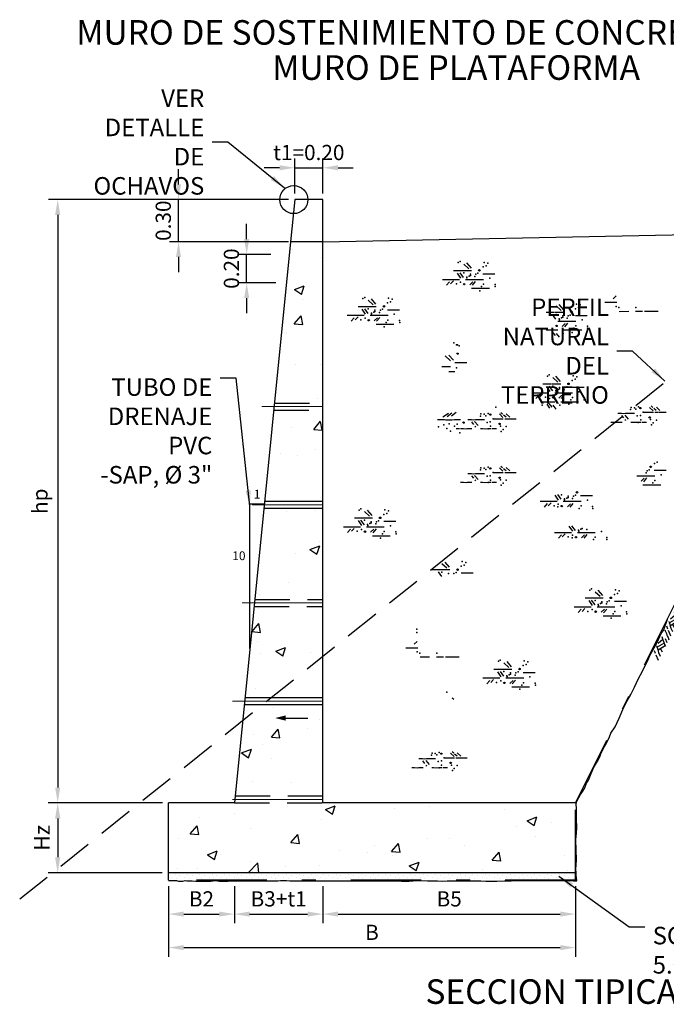
# Model space of a CAD drawing. Units: metres. Extents: x -10213 to 1061, y -15088 to 11172.
# Drawn here: x 387 to 392, y 85 to 92 of the extents above; entities that cross this region are included whole.
import ezdxf

# ---------------------------------------------------------------- set-up
doc = ezdxf.new("R2010")
doc.units = ezdxf.units.M
for name, pattern in [('CENTER', [2, 1.25, -0.25, 0.25, -0.25]), ('DASHDOT', [1, 0.5, -0.25, 0, -0.25]), ('HIDDEN', [0.375, 0.25, -0.125])]:
    doc.linetypes.add(name, pattern=pattern)
for name, color, linetype in [('1', 1, 'Continuous'), ('2', 2, 'Continuous'), ('3', 5, 'Continuous'), ('ACOTADO', 8, 'Continuous'), ('LT', 1, 'DASHDOT'), ('S-DIM', 40, 'Continuous'), ('S-HACH', 8, 'Continuous'), ('TEXT1', 170, 'Continuous'), ('TEXT3', 5, 'Continuous'), ('X-CASE', 6, 'Continuous')]:
    doc.layers.add(name, color=color, linetype=linetype)
doc.layers.add('Ejes', color=4, linetype='CENTER', lineweight=18)
doc.styles.add('GMI-texto', font='romans.shx', dxfattribs={"width": 0.75})
doc.dimstyles.new('GMI-Dim Style', dxfattribs={"dimscale": 0, "dimtxt": 2.5, "dimasz": 2.5, "dimexe": 1.5, "dimexo": 1, "dimgap": 1.25, "dimtad": 1, "dimzin": 1, "dimdsep": 46, "dimtxsty": 'GMI-texto', "dimcen": 0.09, "dimclrd": 256, "dimclre": 256, "dimclrt": 7, "dimaunit": 1, "dimadec": 3, "dimazin": 0, "dimtfac": 1, "dimtix": 1, "dimtmove": 0, "dimatfit": 3, "dimfxl": 1, "dimtolj": 1, "dimarcsym": 0})

# ---------------------------------------------------------------- blocks, each defined once
blk = doc.blocks.new('TIERRA')
at = {"color": 7}
for points in [[(0, 0), (1.11, 1.27)], [(1.32, 0), (1.99, 0.93), (2.43, 1.27), (2.9, 1.7), (3.24, 2.04), (3.51, 2.29)], [(1.42, 1.62), (2, 2.29)], [(4.65, 0.16), (2.6, 1.43)], [(2.61, 0.06), (3.1, 0.75), (3.37, 0.96)], [(5.14, 0.78), (3.22, 2.02)], [(5.89, 1.59), (4.33, 2.24)], [(6.51, 2.24), (6.07, 1.79), (5.52, 1.16), (5.16, 0.8), (4.91, 0.52), (4.71, 0.21), (4.58, 0.06)], [(5.67, 0.06), (6.47, 0.97)], [(8.65, 2.29), (8.45, 2.08), (7.91, 1.46), (7.54, 1.09), (7.3, 0.81), (7.1, 0.51), (6.65, 0)], [(7.81, 0), (8.92, 1.27)], [(9.13, 0), (9.8, 0.93), (10.24, 1.27), (10.71, 1.7), (11.05, 2.04), (11.32, 2.29)], [(9.24, 1.62), (9.82, 2.29)], [(12.46, 0.16), (10.41, 1.43)], [(10.42, 0.06), (10.92, 0.75), (11.18, 0.96)], [(12.96, 0.78), (11.03, 2.02)], [(13.71, 1.59), (12.14, 2.24)], [(14.32, 2.24), (13.88, 1.79), (13.33, 1.16), (12.97, 0.8), (12.73, 0.52), (12.52, 0.21), (12.39, 0.06)], [(13.48, 0.06), (14.28, 0.97)], [(14.59, 1.33), (15.39, 2.24)], [(14.8, 0.06), (15.21, 0.64), (15.66, 0.98), (16.12, 1.4), (16.47, 1.75), (16.95, 2.19)], [(15.46, 0.74), (16.57, 0.06)], [(16.01, 1.32), (17.78, 0.06)], [(16.87, 2.15), (17.96, 0.99)], [(18.31, 0.62), (18.83, 0.06)], [(18.35, 2.24), (18.51, 2.05), (18.66, 1.82)], [(18.82, 1.62), (18.96, 1.44), (19.1, 1.26), (19.24, 1.1), (20.03, 0.06)], [(19.17, 1.31), (20.76, 2.29)], [(19.85, 0.41), (21.17, 1.48)], [(21.37, 0.06), (23.32, 2.24)], [(21.42, 1.68), (22.17, 2.29)], [(22.67, 0.06), (22.97, 0.52)], [(22.86, 0.36), (23.62, 0.06)], [(23.07, 0.68), (24.09, 2.24)], [(23.36, 1.12), (24.1, 0.77)], [(23.97, 2.06), (25.85, 0.81)], [(24.47, 0.59), (25.58, 0.06)], [(25.38, 2.24), (26.5, 1.43)], [(26.07, 0.67), (26.98, 0.06)], [(26.74, 2.24), (26.19, 1.65)], [(26.8, 1.22), (28.41, 0.06)], [(27.21, 0.93), (28.39, 2.29)], [(28.39, 0.08), (28.81, 0.99)], [(28.98, 1.35), (29.4, 2.24)], [(29.56, 0.06), (29.85, 2.24)], [(29.6, 0.39), (30.6, 0.06)], [(29.74, 1.44), (31.69, 0.68)], [(32.14, 0.5), (32.99, 0.17)], [(32.98, 0.09), (33.4, 2.24)], [(33.79, 0), (33.96, 0.95)], [(33.99, 1.14), (34.19, 2.24)], [(34.63, 0), (35, 2.37)], [(35.46, 0), (35.62, 2.37)], [(35.54, 1.16), (36.86, 0)], [(35.6, 2.05), (36.87, 1)], [(36.75, 2.29), (37.51, 1.6)], [(37.32, 0.64), (38.1, 0)], [(37.85, 1.29), (39.32, -0.03)]]:
    blk.add_lwpolyline(points, dxfattribs=at)
for points in [[(31.1, 2.22), (32.11, 1.63)], [(32.25, 1.55), (33.14, 1.04)], [(37.48, 1.61), (38.12, 2.38)], [(38.23, 0.95), (39.41, 2.38)], [(38.98, 0.28), (39.86, 1.34)], [(40.14, 1.66), (40.73, 2.38)]]:
    blk.add_lwpolyline(points)
blk = doc.blocks.new('*D3241')
at = {"layer": 'Defpoints', "color": 0}
for p in [(388.1139, 85.3309), (391.0139, 85.3309), (391.0139, 85.0922)]:
    blk.add_point(p, dxfattribs=at)
at = {"layer": 'S-DIM', "lineweight": -2}
for p, q in [((388.1139, 85.2875), (388.1139, 85.0271)), ((391.0139, 85.2875), (391.0139, 85.0271)), ((388.2224, 85.0922), (390.9053, 85.0922))]:
    blk.add_line(p, q, dxfattribs=at)
at = {"layer": 'S-DIM'}
for points in [[(388.2224, 85.1103), (388.2224, 85.0741), (388.1139, 85.0922)], [(390.9053, 85.1103), (390.9053, 85.0741), (391.0139, 85.0922)]]:
    blk.add_solid(points, dxfattribs=at)
at = {"layer": 'S-DIM', "color": 7, "insert": (389.5639, 85.2008), "char_height": 0.10857, "attachment_point": 5, "style": 'GMI-texto'}
blk.add_mtext('\\A1;B', dxfattribs=at)
blk = doc.blocks.new('*X3233')
at = {"color": 0}
for p, q in [((321.9988, 80.9637), (321.9988, 80.9637)), ((322.0208, 80.9858), (322.0208, 80.9858)), ((322.0319, 80.9527), (322.0319, 80.9527)), ((322.054, 80.9748), (322.054, 80.9748)), ((322.0871, 80.9637), (322.0871, 80.9637)), ((322.1092, 80.9858), (322.1092, 80.9858)), ((322.1203, 80.9527), (322.1203, 80.9527)), ((322.1424, 80.9748), (322.1424, 80.9748)), ((322.1755, 80.9637), (322.1755, 80.9637)), ((322.1976, 80.9858), (322.1976, 80.9858)), ((322.2087, 80.9527), (322.2087, 80.9527)), ((322.2308, 80.9748), (322.2308, 80.9748)), ((322.2639, 80.9637), (322.2639, 80.9637)), ((322.286, 80.9858), (322.286, 80.9858)), ((322.2971, 80.9527), (322.2971, 80.9527)), ((322.3192, 80.9748), (322.3192, 80.9748)), ((322.3523, 80.9637), (322.3523, 80.9637)), ((322.3744, 80.9858), (322.3744, 80.9858)), ((322.3854, 80.9527), (322.3854, 80.9527)), ((322.4075, 80.9748), (322.4075, 80.9748)), ((322.4407, 80.9637), (322.4407, 80.9637)), ((322.4628, 80.9858), (322.4628, 80.9858)), ((322.4738, 80.9527), (322.4738, 80.9527)), ((322.4959, 80.9748), (322.4959, 80.9748)), ((322.5291, 80.9637), (322.5291, 80.9637)), ((322.5512, 80.9858), (322.5512, 80.9858)), ((322.5622, 80.9527), (322.5622, 80.9527)), ((322.5843, 80.9748), (322.5843, 80.9748)), ((322.6175, 80.9637), (322.6175, 80.9637)), ((322.6396, 80.9858), (322.6396, 80.9858)), ((322.6506, 80.9527), (322.6506, 80.9527)), ((322.6727, 80.9748), (322.6727, 80.9748)), ((322.7059, 80.9637), (322.7059, 80.9637)), ((322.728, 80.9858), (322.728, 80.9858)), ((322.739, 80.9527), (322.739, 80.9527)), ((322.7611, 80.9748), (322.7611, 80.9748)), ((322.7942, 80.9637), (322.7942, 80.9637)), ((322.8163, 80.9858), (322.8163, 80.9858)), ((322.8274, 80.9527), (322.8274, 80.9527)), ((322.8495, 80.9748), (322.8495, 80.9748)), ((322.8826, 80.9637), (322.8826, 80.9637)), ((322.9047, 80.9858), (322.9047, 80.9858)), ((322.9158, 80.9527), (322.9158, 80.9527)), ((322.9379, 80.9748), (322.9379, 80.9748)), ((322.971, 80.9637), (322.971, 80.9637)), ((322.9931, 80.9858), (322.9931, 80.9858)), ((323.0042, 80.9527), (323.0042, 80.9527)), ((323.0263, 80.9748), (323.0263, 80.9748)), ((323.0594, 80.9637), (323.0594, 80.9637)), ((323.0815, 80.9858), (323.0815, 80.9858)), ((323.0926, 80.9527), (323.0926, 80.9527)), ((323.1147, 80.9748), (323.1147, 80.9748)), ((323.1478, 80.9637), (323.1478, 80.9637)), ((323.1699, 80.9858), (323.1699, 80.9858)), ((323.1809, 80.9527), (323.1809, 80.9527)), ((323.203, 80.9748), (323.203, 80.9748)), ((323.2362, 80.9637), (323.2362, 80.9637)), ((323.2583, 80.9858), (323.2583, 80.9858)), ((323.2693, 80.9527), (323.2693, 80.9527)), ((323.2914, 80.9748), (323.2914, 80.9748)), ((323.3246, 80.9637), (323.3246, 80.9637)), ((323.3467, 80.9858), (323.3467, 80.9858)), ((323.3577, 80.9527), (323.3577, 80.9527)), ((323.3798, 80.9748), (323.3798, 80.9748)), ((323.413, 80.9637), (323.413, 80.9637)), ((323.4351, 80.9858), (323.4351, 80.9858)), ((323.4461, 80.9527), (323.4461, 80.9527)), ((323.4682, 80.9748), (323.4682, 80.9748)), ((323.5014, 80.9637), (323.5014, 80.9637)), ((323.5234, 80.9858), (323.5234, 80.9858)), ((323.5345, 80.9527), (323.5345, 80.9527)), ((323.5566, 80.9748), (323.5566, 80.9748)), ((323.5897, 80.9637), (323.5897, 80.9637)), ((323.6118, 80.9858), (323.6118, 80.9858)), ((323.6229, 80.9527), (323.6229, 80.9527)), ((323.645, 80.9748), (323.645, 80.9748)), ((323.6781, 80.9637), (323.6781, 80.9637)), ((323.7002, 80.9858), (323.7002, 80.9858)), ((323.7113, 80.9527), (323.7113, 80.9527)), ((323.7334, 80.9748), (323.7334, 80.9748)), ((323.7665, 80.9637), (323.7665, 80.9637)), ((323.7886, 80.9858), (323.7886, 80.9858)), ((323.7997, 80.9527), (323.7997, 80.9527)), ((323.8218, 80.9748), (323.8218, 80.9748)), ((323.8549, 80.9637), (323.8549, 80.9637)), ((323.877, 80.9858), (323.877, 80.9858)), ((323.8881, 80.9527), (323.8881, 80.9527)), ((323.9101, 80.9748), (323.9101, 80.9748)), ((323.9433, 80.9637), (323.9433, 80.9637)), ((323.9654, 80.9858), (323.9654, 80.9858)), ((323.9764, 80.9527), (323.9764, 80.9527)), ((323.9985, 80.9748), (323.9985, 80.9748)), ((324.0317, 80.9637), (324.0317, 80.9637)), ((324.0538, 80.9858), (324.0538, 80.9858)), ((324.0648, 80.9527), (324.0648, 80.9527)), ((324.0869, 80.9748), (324.0869, 80.9748)), ((324.1201, 80.9637), (324.1201, 80.9637)), ((324.1422, 80.9858), (324.1422, 80.9858)), ((324.1532, 80.9527), (324.1532, 80.9527)), ((324.1753, 80.9748), (324.1753, 80.9748)), ((324.2085, 80.9637), (324.2085, 80.9637)), ((324.2306, 80.9858), (324.2306, 80.9858)), ((324.2416, 80.9527), (324.2416, 80.9527)), ((324.2637, 80.9748), (324.2637, 80.9748)), ((324.2968, 80.9637), (324.2968, 80.9637)), ((324.3189, 80.9858), (324.3189, 80.9858)), ((324.33, 80.9527), (324.33, 80.9527)), ((324.3521, 80.9748), (324.3521, 80.9748)), ((324.3852, 80.9637), (324.3852, 80.9637)), ((324.4073, 80.9858), (324.4073, 80.9858)), ((324.4184, 80.9527), (324.4184, 80.9527)), ((324.4405, 80.9748), (324.4405, 80.9748)), ((324.4736, 80.9637), (324.4736, 80.9637)), ((324.4957, 80.9858), (324.4957, 80.9858)), ((324.5068, 80.9527), (324.5068, 80.9527)), ((324.5289, 80.9748), (324.5289, 80.9748)), ((324.562, 80.9637), (324.562, 80.9637)), ((324.5841, 80.9858), (324.5841, 80.9858)), ((324.5952, 80.9527), (324.5952, 80.9527)), ((324.6173, 80.9748), (324.6173, 80.9748)), ((324.6504, 80.9637), (324.6504, 80.9637)), ((324.6725, 80.9858), (324.6725, 80.9858)), ((324.6835, 80.9527), (324.6835, 80.9527)), ((324.7056, 80.9748), (324.7056, 80.9748)), ((324.7388, 80.9637), (324.7388, 80.9637)), ((324.7609, 80.9858), (324.7609, 80.9858)), ((324.7719, 80.9527), (324.7719, 80.9527)), ((324.794, 80.9748), (324.794, 80.9748)), ((324.8272, 80.9637), (324.8272, 80.9637)), ((324.8493, 80.9858), (324.8493, 80.9858)), ((324.8603, 80.9527), (324.8603, 80.9527))]:
    blk.add_line(p, q, dxfattribs=at)
blk = doc.blocks.new('*D3242')
at = {"layer": 'Defpoints', "color": 0}
for p in [(389.2139, 85.5739), (391.0139, 85.5739), (391.0139, 85.3309)]:
    blk.add_point(p, dxfattribs=at)
at = {"layer": 'S-DIM', "lineweight": -2}
for p, q in [((389.2139, 85.5304), (389.2139, 85.2658)), ((391.0139, 85.5304), (391.0139, 85.2658)), ((389.3224, 85.3309), (390.9053, 85.3309))]:
    blk.add_line(p, q, dxfattribs=at)
at = {"layer": 'S-DIM'}
for points in [[(389.3224, 85.349), (389.3224, 85.3128), (389.2139, 85.3309)], [(390.9053, 85.349), (390.9053, 85.3128), (391.0139, 85.3309)]]:
    blk.add_solid(points, dxfattribs=at)
at = {"layer": 'S-DIM', "color": 7, "insert": (390.1139, 85.4395), "char_height": 0.10857, "attachment_point": 5, "style": 'GMI-texto'}
blk.add_mtext('\\A1;B5', dxfattribs=at)
blk = doc.blocks.new('*D3243')
at = {"layer": 'Defpoints', "color": 0}
for p in [(388.5839, 85.5739), (389.2139, 85.5739), (389.2139, 85.3309)]:
    blk.add_point(p, dxfattribs=at)
at = {"layer": 'S-DIM', "lineweight": -2}
for p, q in [((388.5839, 85.5304), (388.5839, 85.2658)), ((389.2139, 85.5304), (389.2139, 85.2658)), ((388.6924, 85.3309), (389.1053, 85.3309))]:
    blk.add_line(p, q, dxfattribs=at)
at = {"layer": 'S-DIM'}
for points in [[(388.6924, 85.349), (388.6924, 85.3128), (388.5839, 85.3309)], [(389.1053, 85.349), (389.1053, 85.3128), (389.2139, 85.3309)]]:
    blk.add_solid(points, dxfattribs=at)
at = {"layer": 'S-DIM', "color": 7, "insert": (388.8989, 85.4395), "char_height": 0.10857, "attachment_point": 5, "style": 'GMI-texto'}
blk.add_mtext('\\A1;B3+t1', dxfattribs=at)
blk = doc.blocks.new('*D3244')
at = {"layer": 'Defpoints', "color": 0}
for p in [(388.1139, 85.5739), (388.5839, 85.5739), (388.5839, 85.3309)]:
    blk.add_point(p, dxfattribs=at)
at = {"layer": 'S-DIM', "lineweight": -2}
for p, q in [((388.1139, 85.5304), (388.1139, 85.2658)), ((388.5839, 85.5304), (388.5839, 85.2658)), ((388.2224, 85.3309), (388.4753, 85.3309))]:
    blk.add_line(p, q, dxfattribs=at)
at = {"layer": 'S-DIM'}
for points in [[(388.2224, 85.349), (388.2224, 85.3128), (388.1139, 85.3309)], [(388.4753, 85.349), (388.4753, 85.3128), (388.5839, 85.3309)]]:
    blk.add_solid(points, dxfattribs=at)
at = {"layer": 'S-DIM', "color": 7, "insert": (388.3489, 85.4395), "char_height": 0.10857, "attachment_point": 5, "style": 'GMI-texto'}
blk.add_mtext('\\A1;B2', dxfattribs=at)
blk = doc.blocks.new('*D3245')
at = {"layer": 'Defpoints', "color": 0}
for p in [(388.1139, 86.1239), (387.3248, 85.6239), (388.1139, 85.6239)]:
    blk.add_point(p, dxfattribs=at)
at = {"layer": 'S-DIM', "lineweight": -2}
for p, q in [((388.0689, 86.1239), (387.2573, 86.1239)), ((387.3248, 86.0114), (387.3248, 85.7364)), ((388.0689, 85.6239), (387.2573, 85.6239))]:
    blk.add_line(p, q, dxfattribs=at)
at = {"layer": 'S-DIM'}
for points in [[(387.306, 86.0114), (387.3435, 86.0114), (387.3248, 86.1239)], [(387.306, 85.7364), (387.3435, 85.7364), (387.3248, 85.6239)]]:
    blk.add_solid(points, dxfattribs=at)
at = {"layer": 'S-DIM', "color": 7, "insert": (387.2123, 85.8739), "char_height": 0.1125, "attachment_point": 5, "rotation": 90, "style": 'GMI-texto'}
blk.add_mtext('\\A1;Hz', dxfattribs=at)
blk = doc.blocks.new('*D3246')
at = {"layer": 'Defpoints', "color": 0}
for p in [(389.0139, 90.4239), (387.3248, 86.1239), (388.1139, 86.1239)]:
    blk.add_point(p, dxfattribs=at)
at = {"layer": 'S-DIM', "lineweight": -2}
for p, q in [((388.9704, 90.4239), (387.2596, 90.4239)), ((387.3248, 90.3153), (387.3248, 86.2324)), ((388.0704, 86.1239), (387.2596, 86.1239))]:
    blk.add_line(p, q, dxfattribs=at)
at = {"layer": 'S-DIM'}
for points in [[(387.3067, 90.3153), (387.3429, 90.3153), (387.3248, 90.4239)], [(387.3067, 86.2324), (387.3429, 86.2324), (387.3248, 86.1239)]]:
    blk.add_solid(points, dxfattribs=at)
at = {"layer": 'S-DIM', "color": 7, "insert": (387.1981, 88.2739), "char_height": 0.10857, "attachment_point": 5, "rotation": 90, "style": 'GMI-texto'}
blk.add_mtext('\\A1;hp', dxfattribs=at)
blk = doc.blocks.new('*D3247')
at = {"layer": 'Defpoints', "color": 0}
for p in [(389.2139, 90.6514), (389.0139, 90.4239), (389.2139, 90.4239)]:
    blk.add_point(p, dxfattribs=at)
at = {"layer": 'S-DIM', "lineweight": -2}
for p, q in [((389.0139, 90.4673), (389.0139, 90.7165)), ((389.2139, 90.4673), (389.2139, 90.7165)), ((388.9053, 90.6514), (388.7967, 90.6514)), ((389.0139, 90.6514), (389.2139, 90.6514)), ((389.3224, 90.6514), (389.431, 90.6514))]:
    blk.add_line(p, q, dxfattribs=at)
at = {"layer": 'S-DIM'}
for points in [[(388.9053, 90.6695), (388.9053, 90.6333), (389.0139, 90.6514)], [(389.3224, 90.6695), (389.3224, 90.6333), (389.2139, 90.6514)]]:
    blk.add_solid(points, dxfattribs=at)
at = {"layer": 'S-DIM', "color": 7, "insert": (389.1139, 90.76), "char_height": 0.10857, "attachment_point": 5, "style": 'GMI-texto'}
blk.add_mtext('\\A1;t1=0.20', dxfattribs=at)
blk = doc.blocks.new('*D3248')
at = {"layer": 'Defpoints', "color": 0}
for p in [(388.1857, 90.4239), (389.0139, 90.4239), (389.0139, 90.1239)]:
    blk.add_point(p, dxfattribs=at)
at = {"layer": 'S-DIM', "lineweight": -2}
for p, q in [((388.1857, 90.5324), (388.1857, 90.641)), ((388.9704, 90.4239), (388.1205, 90.4239)), ((388.1857, 90.1239), (388.1857, 90.4239)), ((388.9704, 90.1239), (388.1205, 90.1239)), ((388.1857, 90.0153), (388.1857, 89.9067))]:
    blk.add_line(p, q, dxfattribs=at)
at = {"layer": 'S-DIM'}
for points in [[(388.1676, 90.5324), (388.2037, 90.5324), (388.1857, 90.4239)], [(388.1676, 90.0153), (388.2037, 90.0153), (388.1857, 90.1239)]]:
    blk.add_solid(points, dxfattribs=at)
at = {"layer": 'S-DIM', "color": 7, "insert": (388.0771, 90.2739), "char_height": 0.10857, "attachment_point": 5, "rotation": 90, "style": 'GMI-texto'}
blk.add_mtext('\\A1;0.30', dxfattribs=at)
blk = doc.blocks.new('*X3235')
at = {"color": 0}
for p, q in [((322.8565, 78.8481), (322.8565, 78.8481)), ((323.0688, 78.7888), (323.0736, 78.7937)), ((323.0688, 78.7888), (323.0736, 78.7881)), ((322.8714, 78.5643), (322.9414, 78.5912)), ((322.8714, 78.5643), (322.9211, 78.5308)), ((322.9212, 78.5305), (322.9414, 78.5909)), ((322.9319, 78.4926), (322.9319, 78.4926)), ((322.8702, 78.3201), (322.9184, 78.3776)), ((322.93, 78.3147), (322.9184, 78.3773)), ((322.8702, 78.3201), (322.9299, 78.3149)), ((322.8152, 78.2514), (322.8152, 78.2514)), ((322.8803, 78.0301), (322.8803, 78.0301)), ((323.0548, 78.0318), (323.0548, 78.0318)), ((323.0373, 77.7869), (323.0373, 77.7869)), ((322.8536, 77.5818), (322.8536, 77.5818)), ((323.0089, 77.568), (323.0571, 77.6254)), ((323.0089, 77.568), (323.0687, 77.5627)), ((323.0688, 77.5625), (323.0572, 77.6252)), ((323.0246, 77.4255), (323.0246, 77.4255)), ((322.7742, 77.3925), (322.7742, 77.3925)), ((322.8964, 77.3848), (322.8964, 77.3848)), ((322.8123, 76.9851), (322.8123, 76.9851)), ((323.0204, 76.9883), (323.0204, 76.9883)), ((322.6312, 76.7222), (322.6312, 76.7222)), ((322.9816, 76.7114), (323.0517, 76.7383)), ((323.0314, 76.6776), (323.0517, 76.738)), ((323.0519, 76.7655), (323.0519, 76.7655)), ((322.8772, 76.6865), (322.8772, 76.6865)), ((322.9816, 76.7114), (323.0314, 76.6778)), ((322.8257, 76.4773), (322.8257, 76.4773)), ((322.6191, 76.3893), (322.6191, 76.3893)), ((322.6141, 76.2921), (322.6141, 76.2921)), ((322.5692, 76.1263), (322.6174, 76.1838)), ((322.629, 76.1208), (322.6174, 76.1835)), ((322.5692, 76.1263), (322.6289, 76.1211)), ((322.6069, 76.0565), (322.6069, 76.0565)), ((322.6267, 75.969), (322.6267, 75.969)), ((322.7383, 75.9862), (322.8083, 76.0131)), ((322.7383, 75.9862), (322.7881, 75.9527)), ((322.7881, 75.9524), (322.8084, 76.0129)), ((322.9826, 75.9808), (322.9826, 75.9808)), ((322.5947, 75.7236), (322.5947, 75.7236)), ((322.8093, 75.7188), (322.8093, 75.7188)), ((322.7195, 75.5864), (322.7195, 75.5864)), ((323.0489, 75.4993), (323.0489, 75.4993)), ((322.5826, 75.3907), (322.5826, 75.3907)), ((322.7079, 75.3741), (322.7561, 75.4316)), ((322.7677, 75.3686), (322.7562, 75.4313)), ((322.9658, 75.4354), (322.9658, 75.4354)), ((322.6428, 75.3237), (322.6428, 75.3237)), ((322.7079, 75.3741), (322.7677, 75.3689)), ((322.495, 75.2611), (322.565, 75.288)), ((322.495, 75.2611), (322.5447, 75.2275)), ((322.5448, 75.2273), (322.5651, 75.2877)), ((322.7068, 75.2249), (322.7068, 75.2249)), ((322.5704, 75.0578), (322.5704, 75.0578)), ((322.8477, 75.0492), (322.8477, 75.0492)), ((323.3007, 74.9046), (323.3007, 74.9046)), ((322.4437, 74.8305), (322.4437, 74.8305)), ((322.8224, 74.8804), (322.8224, 74.8804)), ((323.0919, 74.8585), (323.1619, 74.8854)), ((323.0919, 74.8585), (323.1417, 74.8249)), ((323.1417, 74.8247), (323.162, 74.8851)), ((323.5828, 74.8639), (323.5828, 74.8639)), ((323.8345, 74.882), (323.8345, 74.882)), ((324.3683, 74.8594), (324.3683, 74.8594)), ((322.1934, 74.7976), (322.1934, 74.7976)), ((323.0634, 74.7889), (323.0634, 74.7889)), ((324.529, 74.7784), (324.5991, 74.8053)), ((324.529, 74.7784), (324.5788, 74.7448)), ((324.5559, 74.7528), (324.5559, 74.7528)), ((324.5788, 74.7446), (324.5991, 74.805)), ((324.7019, 74.7681), (324.7019, 74.7681)), ((322.1294, 74.6847), (322.1776, 74.7421)), ((322.1294, 74.6847), (322.1892, 74.6795)), ((322.1892, 74.6792), (322.1777, 74.7419)), ((322.5583, 74.7249), (322.5583, 74.7249)), ((324.4515, 74.7351), (324.4515, 74.7351)), ((322.0448, 74.6545), (322.0448, 74.6545)), ((322.8467, 74.6219), (322.8949, 74.6794)), ((322.8467, 74.6219), (322.9064, 74.6167)), ((322.9065, 74.6165), (322.8949, 74.6791)), ((323.5639, 74.5592), (323.6121, 74.6166)), ((323.6238, 74.5537), (323.6122, 74.6164)), ((323.82, 74.6519), (323.82, 74.6519)), ((323.9727, 74.6527), (323.9727, 74.6527)), ((324.5891, 74.6654), (324.5891, 74.6654)), ((322.2517, 74.5359), (322.3217, 74.5628)), ((322.3015, 74.5021), (322.3218, 74.5626)), ((323.1909, 74.5691), (323.1909, 74.5691)), ((323.3896, 74.5526), (323.3896, 74.5526)), ((323.4413, 74.6021), (323.4413, 74.6021)), ((323.5639, 74.5592), (323.6237, 74.554)), ((324.084, 74.6014), (324.084, 74.6014)), ((324.2812, 74.4964), (324.3294, 74.5539)), ((324.341, 74.4909), (324.3295, 74.5536)), ((322.2517, 74.5359), (322.3014, 74.5024)), ((322.5412, 74.4055), (322.6098, 74.4769)), ((322.5594, 74.486), (322.5594, 74.486)), ((322.6181, 74.4055), (322.6098, 74.4767)), ((323.5706, 74.531), (323.5706, 74.531)), ((323.6888, 74.4559), (323.7588, 74.4827)), ((323.7386, 74.4221), (323.7589, 74.4825)), ((324.2812, 74.4964), (324.341, 74.4912)), ((324.7955, 74.5333), (324.7955, 74.5333)), ((322.0383, 74.4387), (322.0383, 74.4387)), ((322.1806, 74.4361), (322.1806, 74.4361)), ((322.5721, 74.4161), (322.5721, 74.4161)), ((322.8064, 74.4525), (322.8064, 74.4525)), ((323.0512, 74.456), (323.0512, 74.456)), ((323.6888, 74.4559), (323.7386, 74.4223)), ((324.2124, 74.4332), (324.2124, 74.4332)), ((324.8175, 74.4235), (324.8175, 74.4235))]:
    blk.add_line(p, q, dxfattribs=at)
blk = doc.blocks.new('FLUJO')
at = {"color": 6}
blk.add_lwpolyline([(0, 3), (0, 9.34)], dxfattribs=at)
at = {"color": 2}
blk.add_solid([(-0.75, 3), (0, 0), (0.75, 3), (0, 0)], dxfattribs=at)
blk = doc.blocks.new('*D3238')
at = {"layer": 'Defpoints', "color": 0}
for p in [(388.6712, 90.0338), (388.8879, 90.0338), (388.9235, 89.8308)]:
    blk.add_point(p, dxfattribs=at)
at = {"layer": 'S-DIM', "lineweight": -2}
for p, q in [((388.6712, 90.1424), (388.6712, 90.251)), ((388.8445, 90.0338), (388.6061, 90.0338)), ((388.6712, 89.8308), (388.6712, 90.0338)), ((388.88, 89.8308), (388.6061, 89.8308)), ((388.6712, 89.7223), (388.6712, 89.6137))]:
    blk.add_line(p, q, dxfattribs=at)
at = {"layer": 'S-DIM'}
for points in [[(388.6532, 90.1424), (388.6893, 90.1424), (388.6712, 90.0338)], [(388.6532, 89.7223), (388.6893, 89.7223), (388.6712, 89.8308)]]:
    blk.add_solid(points, dxfattribs=at)
at = {"layer": 'S-DIM', "color": 7, "insert": (388.5627, 89.9323), "char_height": 0.10857, "attachment_point": 5, "rotation": 90, "style": 'GMI-texto'}
blk.add_mtext('\\A1;0.20', dxfattribs=at)
blk = doc.blocks.new('ST')
at = {"color": 7}
for points in [[(0.1502, 0.108), (0.1856, 0.076)], [(0.1701, 0.1179), (0.2022, 0.0804)], [(0, 0), (0.0066, 0), (0.0133, 0), (0.0276, 0), (0.042, 0), (0.0563, 0), (0.0718, 0), (0.084, 0), (0.1083, 0), (0.116, 0), (0.1211, 0)], [(0.0786, 0.0638), (0.137, 0.0638)], [(0.1038, 0.0439), (0.1281, 0.0086)], [(0.1226, 0.0473), (0.1469, 0.0141)], [(0.1403, 0.0638), (0.2061, 0.0638)], [(0.1636, 0), (0.2911, 0)], [(0.2874, 0.04), (0.3724, 0.04)], [(0.0497, -0.0168), (0.0287, -0.0411)], [(0.0773, -0.0113), (0.0563, -0.0322)], [(0.2154, -0.0179), (0.1933, -0.0389)], [(0.2061, -0.0638), (0.3336, -0.0638)], [(0.232, -0.0157), (0.2099, -0.0422)]]:
    blk.add_lwpolyline(points, dxfattribs=at)
for centre, radius in [((0.2618, 0.0638), 0.00552), ((0.1535, -0.0347), 0.00497)]:
    blk.add_circle(centre, radius, dxfattribs=at)
for p in [(0.1116, 0.119), (0.1248, 0.1279), (0.2883, 0.0881), (0.2949, 0.1212), (0.3093, 0.0958), (0.3215, 0.1146), (0.1502, 0.0462), (0.1723, 0.0163), (0.1734, 0.0097), (0.1889, 0.023), (0.1977, 0.0362), (0.1977, 0.0274), (0.2298, 0.0208), (0.2364, 0.0362), (0.2508, 0.0428), (0.3358, 0.0075), (0.0983, -0.0322), (0.1281, -0.0201), (0.2773, -0.051), (0.2905, -0.0333), (0.3734, -0.0367), (0.3745, -0.051), (0.264, -0.0808)]:
    blk.add_point(p, dxfattribs=at)

msp = doc.modelspace()

# ---------------------------------------------------------------- linework, layer by layer
at = {"linetype": 'HIDDEN'}
for p, q in [((388.8689, 88.9739), (389.2139, 88.9739)), ((388.8639, 88.9239), (389.2139, 88.9239)), ((388.7289, 87.5739), (389.2139, 87.5739)), ((388.7239, 87.5239), (389.2139, 87.5239)), ((388.5839, 86.1239), (389.2139, 86.1239)), ((388.5889, 86.1739), (389.2139, 86.1739))]:
    msp.add_line(p, q, dxfattribs=at)
for p, q in [((388.6939, 87.2243), (388.6939, 88.2566)), ((388.6939, 88.2566), (388.7971, 88.2566))]:
    msp.add_line(p, q)
at = {"color": 7}
for points in [[(391.304, 89.7384), (391.283, 89.7174)], [(390.8759, 89.6667), (390.9112, 89.6347)], [(390.8958, 89.6766), (390.9278, 89.6391)], [(391.2231, 89.6925), (391.3081, 89.6925)], [(390.8043, 89.6225), (390.8626, 89.6225)], [(390.8483, 89.606), (390.8726, 89.5729)], [(390.8659, 89.6225), (390.9318, 89.6225)], [(391.0131, 89.5988), (391.0981, 89.5988)], [(391.3245, 89.6278), (391.3931, 89.6288)], [(391.441, 89.6288), (391.4531, 89.6288), (391.4915, 89.6288)], [(391.5068, 89.6288), (391.5238, 89.6288), (391.536, 89.6288), (391.5493, 89.6288), (391.5658, 89.6288), (391.5769, 89.6288), (391.5846, 89.6288), (391.5934, 89.6288), (391.6023, 89.6288)], [(390.8043, 89.495), (390.8893, 89.495)], [(390.8893, 89.5587), (391.0168, 89.5587)], [(390.9411, 89.5408), (390.919, 89.5199)], [(390.9318, 89.495), (391.0593, 89.495)], [(390.9576, 89.543), (390.9355, 89.5165)], [(390.8483, 89.4823), (390.8681, 89.4558)], [(390.877, 89.4691), (390.8969, 89.4426)], [(390.0866, 89.3106), (390.123, 89.2753)], [(390.112, 89.3151), (390.144, 89.2808)], [(390.0627, 89.2357), (390.1236, 89.2357)], [(390.1537, 89.2626), (390.2387, 89.2626)], [(390.1112, 89.1988), (390.1537, 89.1988)], [(390.8526, 89.1554), (390.888, 89.1234)], [(390.8725, 89.1654), (390.9045, 89.1278)], [(390.781, 89.1112), (390.8394, 89.1112)], [(390.8062, 89.0914), (390.8305, 89.0561)], [(390.825, 89.0947), (390.8493, 89.0616)], [(390.8427, 89.1112), (390.9085, 89.1112)], [(390.9898, 89.0875), (391.0748, 89.0875)], [(390.7024, 89.0474), (390.709, 89.0474), (390.7157, 89.0474), (390.73, 89.0474), (390.7444, 89.0474), (390.7587, 89.0474), (390.7742, 89.0474), (390.7863, 89.0474), (390.8107, 89.0474), (390.8184, 89.0474), (390.8235, 89.0474)], [(390.7521, 89.0307), (390.7311, 89.0064)], [(390.7797, 89.0362), (390.7587, 89.0152)], [(390.866, 89.0474), (390.9935, 89.0474)], [(390.9178, 89.0296), (390.8957, 89.0086)], [(390.9344, 89.0318), (390.9123, 89.0053)], [(390.781, 88.9837), (390.866, 88.9837)], [(390.8107, 88.9655), (390.8294, 88.9368)], [(390.825, 88.971), (390.8449, 88.9445)], [(390.8537, 88.9578), (390.8736, 88.9313)], [(390.9085, 88.9837), (391.036, 88.9837)], [(391.5415, 88.9424), (391.5669, 88.9182)], [(391.5526, 88.9535), (391.5645, 88.9433)], [(391.5713, 88.9376), (391.589, 88.9226)], [(391.5901, 88.9446), (391.6155, 88.9204)], [(390.1098, 88.9004), (390.0678, 88.8739)], [(390.133, 88.9015), (390.0998, 88.875)], [(390.1639, 88.907), (390.1307, 88.8805)], [(390.4301, 88.8614), (390.4423, 88.8614), (390.4831, 88.8614), (390.4997, 88.8614)], [(390.4721, 88.896), (390.4975, 88.8717)], [(390.4831, 88.907), (390.4951, 88.8969)], [(390.5019, 88.8911), (390.5196, 88.8761)], [(390.5096, 88.8614), (390.513, 88.8614), (390.5251, 88.8614), (390.5339, 88.8614)], [(390.5207, 88.8982), (390.5461, 88.8739)], [(390.5373, 88.8614), (390.5384, 88.8614), (390.5549, 88.8614), (390.566, 88.8614), (390.5737, 88.8614), (390.5826, 88.8614), (390.5914, 88.8614)], [(391.3162, 88.9027), (391.3305, 88.9027), (391.3416, 88.9027), (391.357, 88.9005), (391.3714, 88.9027), (391.3891, 88.9027), (391.4001, 88.9027), (391.4101, 88.9027), (391.42, 88.9027), (391.4288, 88.9027), (391.4356, 88.9027)], [(391.3416, 88.8861), (391.356, 88.8678)], [(391.3648, 88.8883), (391.3902, 88.8596)], [(391.4995, 88.9079), (391.5117, 88.9079), (391.5526, 88.9079), (391.5691, 88.9079)], [(391.5791, 88.9079), (391.5824, 88.9079), (391.5945, 88.9079), (391.6034, 88.9079)], [(391.6067, 88.9079), (391.6078, 88.9079), (391.6244, 88.9079), (391.6354, 88.9079), (391.6431, 88.9079), (391.652, 88.9079), (391.6608, 88.9079)], [(390.0313, 88.8562), (390.0501, 88.8562), (390.0667, 88.8573), (390.081, 88.8562), (390.0899, 88.8553), (390.1142, 88.8551), (390.1323, 88.8553), (390.1528, 88.8562), (390.1683, 88.8562), (390.1782, 88.8562), (390.1882, 88.8562), (390.1937, 88.8562)], [(390.1639, 88.7924), (390.1716, 88.7924), (390.1849, 88.7924), (390.1871, 88.7924)], [(390.1959, 88.7924), (390.2014, 88.7924), (390.2158, 88.7924), (390.2378, 88.791), (390.2456, 88.7924), (390.2567, 88.7924), (390.2688, 88.7924), (390.2766, 88.7924)], [(390.2467, 88.8562), (390.2611, 88.8562), (390.2721, 88.8562), (390.2876, 88.854), (390.302, 88.8562), (390.3196, 88.8562), (390.3307, 88.8562), (390.3406, 88.8562), (390.3506, 88.8562), (390.3594, 88.8562), (390.3662, 88.8562)], [(390.2721, 88.8397), (390.2866, 88.8213)], [(390.2953, 88.8419), (390.3207, 88.8132)], [(390.2961, 88.8093), (390.3009, 88.8032)], [(390.338, 88.7924), (390.3517, 88.7924), (390.3745, 88.7904), (390.3926, 88.7924), (390.4036, 88.7924), (390.4135, 88.7924)], [(390.4202, 88.7924), (390.4213, 88.7924), (390.429, 88.7924), (390.4389, 88.7924), (390.4512, 88.7924)], [(391.2654, 88.8389), (391.2709, 88.8389), (391.2852, 88.8389), (391.3073, 88.8375), (391.3151, 88.8389), (391.3261, 88.8389), (391.3383, 88.8389), (391.346, 88.8389)], [(391.3655, 88.8558), (391.3703, 88.8497)], [(391.4074, 88.8388), (391.4211, 88.8389), (391.4439, 88.8368), (391.462, 88.8389), (391.473, 88.8389), (391.483, 88.8389)], [(391.4896, 88.8389), (391.4907, 88.8389), (391.4984, 88.8389), (391.5084, 88.8389), (391.5206, 88.8389)], [(390.4721, 88.5125), (390.4975, 88.4882)], [(390.4831, 88.5235), (390.4951, 88.5134)], [(390.5207, 88.5147), (390.5461, 88.4904)], [(390.2467, 88.4727), (390.2611, 88.4727), (390.2721, 88.4727), (390.2876, 88.4705), (390.302, 88.4727), (390.3196, 88.4727), (390.3307, 88.4727), (390.3406, 88.4727), (390.3506, 88.4727), (390.3594, 88.4727), (390.3662, 88.4727)], [(390.2721, 88.4562), (390.2866, 88.4379)], [(390.2953, 88.4584), (390.3207, 88.4297)], [(390.4301, 88.478), (390.4423, 88.478), (390.4831, 88.478), (390.4997, 88.478)], [(390.5019, 88.5076), (390.5196, 88.4926)], [(390.5096, 88.478), (390.513, 88.478), (390.5251, 88.478), (390.5339, 88.478)], [(390.5373, 88.478), (390.5384, 88.478), (390.5549, 88.478), (390.566, 88.478), (390.5737, 88.478), (390.5826, 88.478), (390.5914, 88.478)], [(391.4515, 88.4555), (391.579, 88.4555)], [(391.5198, 88.4398), (391.4977, 88.4133)], [(391.5752, 88.4956), (391.6602, 88.4956)], [(390.1959, 88.409), (390.2014, 88.409), (390.2158, 88.409), (390.2378, 88.4076), (390.2456, 88.409), (390.2567, 88.409), (390.2688, 88.409), (390.2766, 88.409)], [(390.2961, 88.4259), (390.3009, 88.4198)], [(390.338, 88.4089), (390.3517, 88.409), (390.3745, 88.4069), (390.3926, 88.409), (390.4036, 88.409), (390.4135, 88.409)], [(390.4202, 88.409), (390.4213, 88.409), (390.429, 88.409), (390.4389, 88.409), (390.4512, 88.409)], [(391.5032, 88.4376), (391.4811, 88.4167)], [(391.494, 88.3918), (391.6215, 88.3918)], [(390.8668, 88.3178), (390.8911, 88.2825)], [(390.8856, 88.3212), (390.9099, 88.288)], [(391.0504, 88.3139), (391.1354, 88.3139)], [(390.763, 88.2739), (390.7696, 88.2739), (390.7762, 88.2739), (390.7906, 88.2739), (390.8049, 88.2739), (390.8193, 88.2739), (390.8348, 88.2739), (390.8469, 88.2739), (390.8712, 88.2739), (390.8789, 88.2739), (390.8841, 88.2739)], [(390.8127, 88.2571), (390.7917, 88.2328)], [(390.8403, 88.2626), (390.8193, 88.2417)], [(390.9266, 88.2739), (391.0541, 88.2739)], [(390.9784, 88.256), (390.9563, 88.235)], [(390.9949, 88.2582), (390.9728, 88.2317)], [(390.9677, 88.0959), (390.992, 88.0605)], [(390.9865, 88.0992), (391.0108, 88.0661)], [(390.8639, 88.0519), (390.8705, 88.0519), (390.8771, 88.0519), (390.8915, 88.0519), (390.9059, 88.0519), (390.9202, 88.0519), (390.9357, 88.0519), (390.9478, 88.0519), (390.9721, 88.0519), (390.9799, 88.0519), (390.985, 88.0519)], [(390.9136, 88.0351), (390.8926, 88.0109)], [(390.9412, 88.0407), (390.9202, 88.0197)], [(391.0275, 88.0519), (391.155, 88.0519)], [(391.0793, 88.034), (391.0572, 88.0131)], [(391.0959, 88.0363), (391.0738, 88.0098)], [(390.0622, 87.8308), (390.0975, 87.7987)], [(390.0821, 87.8407), (390.1141, 87.8032)], [(389.9906, 87.7865), (390.0489, 87.7865)], [(390.0346, 87.77), (390.0589, 87.7369)], [(390.0522, 87.7865), (390.1181, 87.7865)], [(390.1994, 87.7628), (390.2844, 87.7628)], [(389.8859, 87.275), (389.8649, 87.254)], [(389.805, 87.2291), (389.89, 87.2291)], [(389.9063, 87.1644), (389.975, 87.1653)], [(390.0228, 87.1653), (390.035, 87.1653), (390.0733, 87.1653)], [(390.0887, 87.1653), (390.1057, 87.1653), (390.1178, 87.1653), (390.1311, 87.1653), (390.1477, 87.1653), (390.1587, 87.1653), (390.1664, 87.1653), (390.1753, 87.1653), (390.1841, 87.1653)], [(390.1344, 86.8735), (390.1464, 86.8634)], [(390.1234, 86.479), (390.1488, 86.4547)], [(390.1344, 86.4901), (390.1464, 86.4799)], [(390.1531, 86.4742), (390.1709, 86.4591)], [(390.172, 86.4812), (390.1974, 86.4569)], [(389.898, 86.4392), (389.9124, 86.4392), (389.9234, 86.4392), (389.9389, 86.4371), (389.9532, 86.4392), (389.9709, 86.4392), (389.982, 86.4392), (389.9919, 86.4392), (390.0018, 86.4392), (390.0107, 86.4392), (390.0175, 86.4392)], [(389.9234, 86.4227), (389.9378, 86.4044)], [(389.9466, 86.4249), (389.972, 86.3962)], [(390.0814, 86.4445), (390.0935, 86.4445), (390.1344, 86.4445), (390.151, 86.4445)], [(390.1609, 86.4445), (390.1642, 86.4445), (390.1764, 86.4445), (390.1852, 86.4445)], [(390.1885, 86.4445), (390.1896, 86.4445), (390.2062, 86.4445), (390.2173, 86.4445), (390.225, 86.4445), (390.2338, 86.4445), (390.2427, 86.4445)], [(389.8472, 86.3755), (389.8527, 86.3755), (389.8671, 86.3755), (389.8891, 86.3741), (389.8969, 86.3755), (389.9079, 86.3755), (389.9201, 86.3755), (389.9278, 86.3755)], [(389.9473, 86.3924), (389.9521, 86.3863)], [(389.9893, 86.3754), (390.0029, 86.3755), (390.0257, 86.3734), (390.0438, 86.3755), (390.0549, 86.3755), (390.0648, 86.3755)], [(390.0714, 86.3755), (390.0725, 86.3755), (390.0803, 86.3755), (390.0902, 86.3755), (390.1025, 86.3755)]]:
    msp.add_lwpolyline(points, dxfattribs=at)
for centre, radius in [((390.9874, 89.6225), 0.00552), ((390.8792, 89.524), 0.00497), ((390.1738, 89.3261), 0.00455), ((390.9642, 89.1113), 0.00552), ((390.8559, 89.0127), 0.00497), ((391.4763, 88.938), 0.00469), ((390.4069, 88.8915), 0.00469), ((391.5426, 88.8718), 0.00494), ((390.2166, 88.8347), 0.00446), ((390.4732, 88.8253), 0.00494), ((390.4069, 88.5081), 0.00469), ((391.5496, 88.5193), 0.00552), ((390.4732, 88.4418), 0.00494), ((391.0248, 88.3377), 0.00552), ((390.9165, 88.2392), 0.00497), ((391.0174, 88.0172), 0.00497), ((390.1737, 87.7866), 0.00552), ((390.0582, 86.4746), 0.00469), ((390.1245, 86.4084), 0.00494)]:
    msp.add_circle(centre, radius, dxfattribs=at)
for p in [(391.014, 89.6468), (391.0206, 89.6799), (391.0349, 89.6546), (391.0471, 89.6733), (391.304, 89.6633), (391.3228, 89.6545), (391.4443, 89.6556), (390.8759, 89.6049), (390.898, 89.5751), (390.8991, 89.5684), (390.9145, 89.5817), (390.9234, 89.5949), (390.9234, 89.5861), (390.9554, 89.5795), (390.962, 89.5949), (390.9764, 89.6016), (391.0615, 89.5662), (391.0029, 89.5077), (391.0162, 89.5254), (391.099, 89.5221), (391.1001, 89.5077), (390.9256, 89.4691), (390.9897, 89.4779), (390.1473, 89.4023), (390.1661, 89.389), (390.1738, 89.3879), (390.186, 89.3813), (390.1661, 89.2245), (390.814, 89.1665), (390.8272, 89.1753), (390.9973, 89.1687), (391.0117, 89.1433), (391.0238, 89.162), (390.8526, 89.0936), (390.9001, 89.0837), (390.9001, 89.0748), (390.9388, 89.0837), (390.9532, 89.0903), (390.9907, 89.1356), (390.8007, 89.0152), (390.8283, 89.0075), (390.8305, 89.0273), (390.8747, 89.0638), (390.8758, 89.0572), (390.8913, 89.0704), (390.9322, 89.0682), (390.9929, 89.0141), (391.0382, 89.055), (391.0758, 89.0108), (390.4456, 88.9456), (390.7764, 88.9589), (390.9023, 88.9578), (390.9664, 88.9666), (390.9797, 88.9964), (391.0769, 88.9964), (391.4101, 88.9424), (391.4333, 88.9402), (391.4443, 88.9303), (391.462, 88.9469), (390.3373, 88.8816), (390.3406, 88.896), (390.3638, 88.8938), (390.3749, 88.8838), (390.3926, 88.9004), (390.4268, 88.8617), (391.4068, 88.9281), (391.4543, 88.8817), (391.4763, 88.8861), (391.4962, 88.9082), (390.0391, 88.8054), (390.0766, 88.8187), (390.0965, 88.7922), (390.1142, 88.8264), (390.1517, 88.8087), (390.1716, 88.8242), (390.3848, 88.8352), (390.3914, 88.79), (390.4069, 88.8397), (390.4091, 88.8087), (390.4787, 88.8098), (390.5207, 88.8065), (391.4609, 88.8364), (391.4786, 88.8552), (391.5481, 88.8563), (391.5548, 88.8188), (391.568, 88.832), (391.5901, 88.853), (390.1241, 88.7734), (390.1904, 88.7613), (390.4853, 88.7723), (390.4986, 88.7856), (390.3406, 88.5125), (390.3638, 88.5103), (390.3926, 88.5169), (391.5761, 88.5436), (391.5971, 88.5514), (390.3373, 88.4982), (390.3749, 88.5004), (390.3848, 88.4518), (390.4069, 88.4562), (390.4268, 88.4783), (391.5176, 88.4763), (391.5242, 88.4917), (391.5386, 88.4984), (391.6236, 88.463), (390.3914, 88.4065), (390.4091, 88.4253), (390.4787, 88.4264), (390.4853, 88.3888), (390.4986, 88.4021), (390.5207, 88.4231), (391.5651, 88.4045), (391.5783, 88.4222), (390.9132, 88.3201), (390.9607, 88.3101), (390.9607, 88.3013), (390.9994, 88.3101), (391.0137, 88.3167), (390.8613, 88.2417), (390.8889, 88.2339), (390.8911, 88.2538), (390.9353, 88.2902), (390.9364, 88.2836), (390.9519, 88.2969), (390.9927, 88.2947), (391.0535, 88.2406), (391.0988, 88.2814), (391.1363, 88.2372), (391.0402, 88.2229), (391.1374, 88.2229), (390.9622, 88.0197), (390.992, 88.0318), (391.0362, 88.0683), (391.0373, 88.0616), (391.0528, 88.0749), (391.0616, 88.0793), (391.0937, 88.0727), (391.1544, 88.0186), (391.1997, 88.0594), (390.9898, 88.012), (391.1412, 88.0009), (391.2373, 88.0153), (391.2384, 88.0009), (390.2003, 87.8109), (390.2069, 87.844), (390.2212, 87.8186), (390.2334, 87.8374), (390.0622, 87.7689), (390.1097, 87.759), (390.1483, 87.759), (390.1627, 87.7656), (389.8825, 87.339), (389.8836, 87.3622), (389.8859, 87.1999), (389.9046, 87.191), (390.0261, 87.1921), (390.0968, 86.9122), (389.9919, 86.479), (390.0151, 86.4768), (390.0438, 86.4834), (389.9886, 86.4647), (390.0261, 86.4669), (390.0361, 86.4183), (390.0582, 86.4227), (390.0781, 86.4448), (390.0427, 86.373), (390.0604, 86.3918), (390.13, 86.3929), (390.1366, 86.3554), (390.1499, 86.3686), (390.172, 86.3896)]:
    msp.add_point(p, dxfattribs=at)
at = {"layer": '1', "linetype": 'HIDDEN'}
msp.add_line((387.0541, 85.4388), (392.9962, 90.1995), dxfattribs=at)
at = {"layer": '2'}
for p, q in [((389.2139, 90.1239), (393.1345, 90.2023)), ((388.7989, 88.2739), (389.2139, 88.2739)), ((388.7939, 88.2239), (389.2139, 88.2239)), ((388.6589, 86.8739), (389.2139, 86.8739)), ((388.6539, 86.8239), (389.2139, 86.8239)), ((391.0139, 85.6239), (388.1139, 85.6239))]:
    msp.add_line(p, q, dxfattribs=at)
at = {"layer": '3'}
for p, q in [((389.0139, 90.4239), (388.9839, 90.1239)), ((389.2139, 90.4239), (389.0139, 90.4239)), ((389.2139, 90.1239), (389.2139, 90.4239)), ((388.9839, 90.1239), (388.5839, 86.1239)), ((389.2139, 90.1239), (388.9839, 90.1239)), ((389.2139, 86.1239), (389.2139, 90.1239)), ((388.5839, 86.1239), (388.1139, 86.1239)), ((388.1139, 85.5739), (388.1139, 86.1239)), ((391.0139, 86.1239), (389.2139, 86.1239))]:
    msp.add_line(p, q, dxfattribs=at)
msp.add_lwpolyline([(388.1142, 85.5708), (388.1413, 85.5697), (388.1527, 85.5697), (388.1719, 85.5697), (388.1866, 85.5663), (388.199, 85.5663), (388.216, 85.5663), (388.2319, 85.5697), (388.2454, 85.5685), (388.2601, 85.5685), (388.2828, 85.5674), (388.3065, 85.5663), (388.3167, 85.5663), (388.3326, 85.5663), (388.3461, 85.5663), (388.3597, 85.5663), (388.3767, 85.5663), (388.4027, 85.5663), (388.4163, 85.5663), (388.4321, 85.5674), (388.4389, 85.5697), (388.448, 85.5697), (388.4763, 85.5663), (388.4876, 85.5663), (388.5034, 85.5663), (388.5396, 85.5663), (388.5611, 85.5674), (388.5758, 85.5674), (388.5951, 85.5674), (388.629, 85.5674), (388.6494, 85.5674), (388.6686, 85.5685), (388.6901, 85.5685), (388.7139, 85.5685), (388.7297, 85.5685), (388.7591, 85.5685), (388.7818, 85.5685), (388.8044, 85.5685), (388.827, 85.5685), (388.8791, 85.5685), (388.8938, 85.5685), (388.9119, 85.5708), (388.9549, 85.5708), (388.9786, 85.5674), (389.0341, 85.5674), (389.0556, 85.5685), (389.0759, 85.5685), (389.1031, 85.5674), (389.1257, 85.5674), (389.1495, 85.5674), (389.1902, 85.5685), (389.2208, 85.5685), (389.2445, 85.5685), (389.2706, 85.5685), (389.3056, 85.5685), (389.3351, 85.5674), (389.3724, 85.5674), (389.412, 85.5685), (389.4493, 85.5685), (389.4776, 85.5685), (389.5455, 85.5685), (389.5783, 85.5674), (389.6428, 85.5685), (389.7741, 85.5663), (389.8295, 85.5652), (389.8895, 85.5708), (389.9596, 85.5685), (389.9947, 85.5685), (390.0298, 85.5674), (390.0649, 85.5663), (390.0999, 85.5685), (390.1384, 85.5685), (390.2153, 85.5685), (390.2414, 85.5685), (390.2708, 85.5685), (390.3036, 85.5685), (390.3387, 85.5685), (390.376, 85.5652), (390.4156, 85.5652), (390.453, 85.5652), (390.5073, 85.5685), (390.5322, 85.5685), (390.5559, 85.5685), (390.6238, 85.5708), (390.6589, 85.5697), (390.7008, 85.5697), (390.7449, 85.5708), (390.7845, 85.5708), (390.8286, 85.5708), (390.8637, 85.5708), (390.8954, 85.5708), (390.9361, 85.5697), (390.97, 85.5697), (391.0006, 85.5674), (391.0244, 85.5674), (391.0221, 85.5923), (391.0187, 85.6047), (391.0187, 85.6251), (391.0164, 85.6522), (391.021, 85.7145), (391.0176, 85.8592), (391.021, 85.909), (391.0232, 85.9463), (391.0221, 86.0131), (391.0221, 86.0843), (391.0198, 86.1137), (391.0232, 86.1363), (391.0504, 86.1838), (391.0674, 86.2076), (391.0809, 86.2313), (391.0922, 86.2641), (391.1058, 86.2856), (391.1171, 86.3105), (391.142, 86.3727), (391.1715, 86.4202), (391.1873, 86.453), (391.1941, 86.4734), (391.2122, 86.5062), (391.2201, 86.5266), (391.2348, 86.5503), (391.2552, 86.5944), (391.2654, 86.6204), (391.2959, 86.6668), (391.3253, 86.7279), (391.3514, 86.7901), (391.383, 86.8512), (391.4091, 86.8953), (391.4351, 86.9484), (391.4577, 87.0016), (391.4951, 87.0729), (391.5166, 87.1181), (391.5335, 87.1475), (391.5403, 87.169), (391.5539, 87.1916), (391.5652, 87.2131), (391.5958, 87.2674), (391.6252, 87.3319), (391.6433, 87.3579), (391.6704, 87.4325)], dxfattribs=at)
at = {"layer": 'ACOTADO'}
msp.add_circle((389.007, 90.4242), 0.1, dxfattribs=at)
at = {"layer": 'Ejes'}
for p, q in [((388.7803, 88.9489), (389.2139, 88.9489)), ((388.7103, 88.2489), (389.2139, 88.2489)), ((388.6403, 87.5489), (389.2139, 87.5489)), ((388.5703, 86.8489), (389.2139, 86.8489)), ((388.5703, 86.1489), (389.2139, 86.1489))]:
    msp.add_line(p, q, dxfattribs=at)
at = {"layer": 'LT'}
for p, q in [((391.0139, 86.1239), (393.0522, 90.2006)), ((391.0139, 85.5739), (391.0139, 86.1239)), ((391.0139, 85.5739), (388.1139, 85.5739))]:
    msp.add_line(p, q, dxfattribs=at)

# ---------------------------------------------------------------- block references
for name, p in [('*X3235', (66.1403, 11.2184)), ('*X3233', (66.1403, 4.63))]:
    msp.add_blockref(name, p)
at = {"xscale": 0.025, "yscale": 0.025, "zscale": 0.025}
for name, p, rotation in [('TIERRA', (391.6054, 87.1381), 63.34267874342989), ('FLUJO', (388.8733, 86.7285), 270)]:
    msp.add_blockref(name, p, dxfattribs=dict(at, rotation=rotation))
at = {"layer": 'S-HACH'}
for p in [(390.0674, 89.8559), (389.3872, 89.5993), (389.3608, 88.092), (391.0042, 87.5214), (390.3537, 87.014)]:
    msp.add_blockref('ST', p, dxfattribs=at)

# ---------------------------------------------------------------- texts
at = {"layer": 'S-DIM', "color": 7, "char_height": 0.125, "style": 'GMI-texto'}
for s, insert, attachment_point in [('\\A1;VER DETALLE\\PDE OCHAVOS', (388.3691, 90.8348), 6), ('\\A1;PERFIL NATURAL\\PDEL TERRENO', (391.2519, 89.3442), 6), ('\\A1;TUBO DE\\PDRENAJE PVC\\P-SAP, %%C 3"', (388.4265, 89.1504), 3), ('\\A1;SOLADO e= 5.0 cm', (391.564, 85.2403), 1)]:
    msp.add_mtext(s, dxfattribs=dict(at, insert=insert, attachment_point=attachment_point))
at = {"layer": 'TEXT1', "color": 7, "style": 'GMI-texto'}
for s, p in [('1', (388.7216, 88.2934)), ('10', (388.5685, 87.8543))]:
    msp.add_text(s, height=0.0625, dxfattribs=at).set_placement(p)
at = {"layer": 'TEXT3', "color": 7, "style": 'GMI-texto'}
msp.add_text('SECCION TIPICA', height=0.175, dxfattribs=at).set_placement((389.9451, 84.691))
at = {"layer": 'X-CASE', "style": 'GMI-texto'}
for s, p in [('MURO DE SOSTENIMIENTO DE CONCRETO ARMADO', (387.4573, 91.5287)), ('MURO DE PLATAFORMA', (388.8536, 91.278))]:
    msp.add_text(s, height=0.175, dxfattribs=at).set_placement(p)

# ---------------------------------------------------------------- dimensions: what is measured, and where the dimension line sits
at = {"layer": 'S-DIM'}
for base, p1, p2, text, picture, middle in [((389.2139, 90.6514), (389.0139, 90.4239), (389.2139, 90.4239), 't1=<>', '*D3247', (389.1139, 90.76)), ((388.5839, 85.3309), (388.1139, 85.5739), (388.5839, 85.5739), 'B2', '*D3244', (388.3489, 85.4395)), ((389.2139, 85.3309), (388.5839, 85.5739), (389.2139, 85.5739), 'B3+t1', '*D3243', (388.8989, 85.4395)), ((391.0139, 85.3309), (389.2139, 85.5739), (391.0139, 85.5739), 'B5', '*D3242', (390.1139, 85.4395)), ((391.0139, 85.0922), (388.1139, 85.3309), (391.0139, 85.3309), 'B', '*D3241', (389.5639, 85.2008))]:
    dim = msp.add_linear_dim(base=base, p1=p1, p2=p2, text=text, dimstyle='GMI-Dim Style', override={"dimscale": 0.043428}, dxfattribs=at)
    dim.commit()
    dim.dimension.update_dxf_attribs({"geometry": picture, "text_midpoint": middle})
for base, p1, p2, picture, middle in [((388.1857, 90.4239), (389.0139, 90.1239), (389.0139, 90.4239), '*D3248', (388.0771, 90.2739)), ((388.6712, 90.0338), (388.9235, 89.8308), (388.8879, 90.0338), '*D3238', (388.5627, 89.9323))]:
    dim = msp.add_linear_dim(base=base, p1=p1, p2=p2, angle=90, dimstyle='GMI-Dim Style', override={"dimscale": 0.043428}, dxfattribs=at)
    dim.commit()
    dim.dimension.update_dxf_attribs({"geometry": picture, "text_midpoint": middle})
for base, p1, p2, text, override, picture, middle in [((387.3248, 86.1239), (389.0139, 90.4239), (388.1139, 86.1239), 'hp', {"dimscale": 0.043428}, '*D3246', (387.1981, 88.2739)), ((387.3248, 85.6239), (388.1139, 86.1239), (388.1139, 85.6239), 'Hz', {"dimscale": 0.045}, '*D3245', (387.2123, 85.8739))]:
    dim = msp.add_linear_dim(base=base, p1=p1, p2=p2, angle=90, text=text, dimstyle='GMI-Dim Style', override=override, dxfattribs=at)
    dim.commit()
    dim.dimension.update_dxf_attribs({"geometry": picture, "text_midpoint": middle})

# ---------------------------------------------------------------- leaders
at = {"layer": 'S-DIM', "annotation_type": 0, "has_hookline": 1}
for points, hookline_direction, text_width in [([(388.9411, 90.507), (388.5378, 90.8348), (388.4253, 90.8348)], 1, 0.9062), ([(391.6511, 89.1308), (391.4207, 89.3442), (391.3082, 89.3442)], 1, 1.1339), ([(388.694, 88.2386), (388.5953, 89.1504), (388.4828, 89.1504)], 1, 0.9375), ([(390.8955, 85.6019), (391.3953, 85.2403), (391.5078, 85.2403)], 0, 1.4196)]:
    msp.add_leader(points, dimstyle='GMI-Dim Style', override={"dimscale": 0.045, "dimtad": 0}, dxfattribs=dict(at, hookline_direction=hookline_direction, text_width=text_width))

doc.saveas('drawing.dxf')
